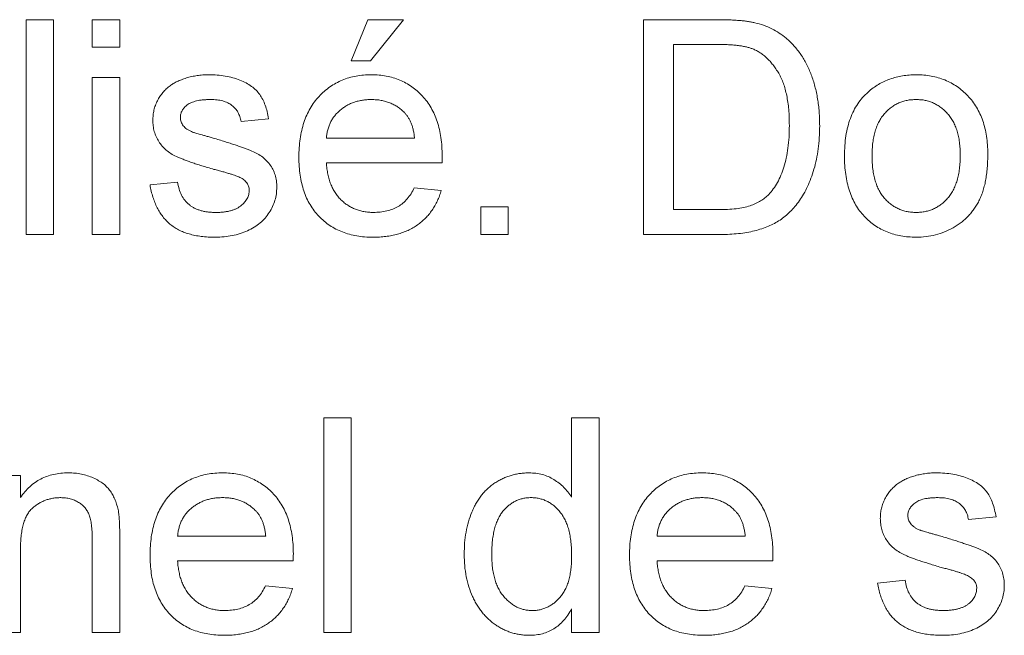
# Paper-space layout '_Back' of a CAD drawing. Units: millimetres. Extents: x -840 to 26, y -52 to 1931.
# Drawn here: x -623 to -608, y 475 to 484 of the extents above; entities that cross this region are included whole.
import ezdxf

# ---------------------------------------------------------------- set-up
doc = ezdxf.new("R2010")
doc.units = ezdxf.units.MM

psp = doc.layouts.new('_Back')

# ---------------------------------------------------------------- linework, layer by layer
at = {"color": 7, "linetype": 'Continuous', "lineweight": 15}
for p, q in [((-622.425, 480.888), (-622.425, 484.063)), ((-622.425, 484.063), (-622.018, 484.063)), ((-622.018, 484.063), (-622.018, 480.888)), ((-621.448, 483.656), (-621.448, 484.063)), ((-621.448, 484.063), (-621.041, 484.063)), ((-621.041, 484.063), (-621.041, 483.656)), ((-617.622, 483.453), (-617.378, 484.063)), ((-617.378, 484.063), (-616.849, 484.063)), ((-616.849, 484.063), (-617.337, 483.453)), ((-613.307, 480.888), (-613.307, 484.063)), ((-613.307, 484.063), (-612.222, 484.063)), ((-621.041, 483.656), (-621.448, 483.656)), ((-612.86, 483.697), (-612.86, 481.255)), ((-612.216, 483.697), (-612.86, 483.697)), ((-617.337, 483.453), (-617.622, 483.453)), ((-621.448, 480.888), (-621.448, 483.209)), ((-621.448, 483.209), (-621.041, 483.209)), ((-621.041, 483.209), (-621.041, 480.888)), ((-618.843, 482.598), (-619.25, 482.557)), ((-617.989, 482.313), (-616.686, 482.313)), ((-616.281, 481.947), (-617.989, 481.947)), ((-620.594, 481.621), (-620.187, 481.662)), ((-616.69, 481.58), (-616.292, 481.54)), ((-615.709, 480.888), (-615.709, 481.295)), ((-615.709, 481.295), (-615.302, 481.295)), ((-615.302, 481.295), (-615.302, 480.888)), ((-612.86, 481.255), (-612.205, 481.255)), ((-622.018, 480.888), (-622.425, 480.888)), ((-621.041, 480.888), (-621.448, 480.888)), ((-615.302, 480.888), (-615.709, 480.888)), ((-612.17, 480.888), (-613.307, 480.888)), ((-618.029, 478.179), (-617.622, 478.179)), ((-618.029, 475.004), (-618.029, 478.179)), ((-617.622, 478.179), (-617.622, 475.004)), ((-614.366, 477.006), (-614.366, 478.179)), ((-614.366, 478.179), (-613.959, 478.179)), ((-613.959, 478.179), (-613.959, 475.004)), ((-622.914, 477.324), (-622.507, 477.324)), ((-622.507, 477.324), (-622.507, 477)), ((-608.097, 476.713), (-608.504, 476.673)), ((-621.448, 475.004), (-621.448, 476.389)), ((-621.041, 476.423), (-621.041, 475.004)), ((-620.187, 476.428), (-618.884, 476.428)), ((-613.104, 476.428), (-611.801, 476.428)), ((-622.507, 476.248), (-622.507, 475.004)), ((-618.479, 476.062), (-620.187, 476.062)), ((-611.396, 476.062), (-613.104, 476.062)), ((-609.847, 475.736), (-609.44, 475.777)), ((-618.888, 475.696), (-618.49, 475.655)), ((-611.806, 475.696), (-611.407, 475.655)), ((-614.366, 475.004), (-614.366, 475.354)), ((-622.507, 475.004), (-622.914, 475.004)), ((-621.041, 475.004), (-621.448, 475.004)), ((-617.622, 475.004), (-618.029, 475.004)), ((-613.959, 475.004), (-614.366, 475.004))]:
    psp.add_line(p, q, dxfattribs=at)
for points, knots in [([(-612.222, 484.063), (-612.192, 484.063), (-612.134, 484.063), (-612.051, 484.061), (-611.972, 484.057), (-611.899, 484.052), (-611.832, 484.046), (-611.77, 484.039), (-611.713, 484.029), (-611.678, 484.021), (-611.661, 484.018)], [0, 0, 0, 0, 0.157891, 0.306794, 0.445674, 0.57568, 0.694631, 0.805978, 0.907764, 1, 1, 1, 1]), ([(-611.661, 484.018), (-611.617, 484.006), (-611.531, 483.983), (-611.41, 483.933), (-611.298, 483.869), (-611.232, 483.817), (-611.199, 483.79)], [0, 0, 0, 0, 0.261195, 0.513143, 0.757809, 1, 1, 1, 1]), ([(-611.199, 483.79), (-611.179, 483.773), (-611.138, 483.737), (-611.081, 483.677), (-611.029, 483.615), (-610.98, 483.549), (-610.936, 483.479), (-610.894, 483.406), (-610.859, 483.328), (-610.825, 483.248), (-610.796, 483.164), (-610.772, 483.076), (-610.749, 482.987), (-610.733, 482.894), (-610.718, 482.798), (-610.709, 482.699), (-610.703, 482.597), (-610.703, 482.528), (-610.702, 482.493)], [0, 0, 0, 0, 0.0568123, 0.1138818, 0.1705331, 0.2275474, 0.2853527, 0.3437011, 0.4030002, 0.4638421, 0.5258155, 0.588967, 0.6532705, 0.7190966, 0.7867486, 0.8557883, 0.9268358, 1, 1, 1, 1]), ([(-611.691, 483.631), (-611.706, 483.637), (-611.737, 483.648), (-611.787, 483.661), (-611.843, 483.673), (-611.906, 483.681), (-611.974, 483.689), (-612.05, 483.694), (-612.131, 483.696), (-612.187, 483.697), (-612.216, 483.697)], [0, 0, 0, 0, 0.087425, 0.185248, 0.292738, 0.411206, 0.541246, 0.682781, 0.836034, 1, 1, 1, 1]), ([(-611.15, 482.5), (-611.151, 482.54), (-611.152, 482.619), (-611.158, 482.734), (-611.171, 482.841), (-611.188, 482.941), (-611.211, 483.034), (-611.236, 483.12), (-611.269, 483.199), (-611.306, 483.27), (-611.347, 483.334), (-611.39, 483.394), (-611.434, 483.448), (-611.482, 483.495), (-611.531, 483.538), (-611.582, 483.576), (-611.635, 483.607), (-611.673, 483.623), (-611.691, 483.631)], [0, 0, 0, 0, 0.091258, 0.177402, 0.258694, 0.334791, 0.406045, 0.473581, 0.537187, 0.597012, 0.654533, 0.709286, 0.761518, 0.811848, 0.860604, 0.907806, 0.954259, 1, 1, 1, 1]), ([(-620.298, 483.086), (-620.282, 483.098), (-620.249, 483.121), (-620.192, 483.151), (-620.128, 483.178), (-620.056, 483.203), (-619.979, 483.224), (-619.898, 483.238), (-619.815, 483.247), (-619.759, 483.249), (-619.73, 483.249)], [0, 0, 0, 0, 0.097025, 0.203288, 0.319657, 0.447383, 0.581361, 0.718182, 0.85679, 1, 1, 1, 1]), ([(-619.73, 483.249), (-619.687, 483.248), (-619.604, 483.246), (-619.484, 483.232), (-619.372, 483.207), (-619.269, 483.173), (-619.176, 483.131), (-619.095, 483.081), (-619.027, 483.024), (-618.972, 482.958), (-618.927, 482.884), (-618.891, 482.798), (-618.862, 482.702), (-618.85, 482.634), (-618.843, 482.598)], [0, 0, 0, 0, 0.10445, 0.202794, 0.29589, 0.38505, 0.46846, 0.545405, 0.617212, 0.685359, 0.754551, 0.829684, 0.910999, 1, 1, 1, 1]), ([(-618.396, 482.029), (-618.395, 482.076), (-618.393, 482.167), (-618.379, 482.3), (-618.356, 482.425), (-618.324, 482.543), (-618.281, 482.652), (-618.23, 482.753), (-618.169, 482.846), (-618.099, 482.93), (-618.021, 483.004), (-617.939, 483.071), (-617.849, 483.126), (-617.755, 483.171), (-617.655, 483.206), (-617.549, 483.232), (-617.438, 483.246), (-617.362, 483.248), (-617.323, 483.249)], [0, 0, 0, 0, 0.077019, 0.149548, 0.218714, 0.284923, 0.348159, 0.409728, 0.469839, 0.529421, 0.588276, 0.64579, 0.702469, 0.75939, 0.816748, 0.875621, 0.936482, 1, 1, 1, 1]), ([(-617.323, 483.249), (-617.286, 483.248), (-617.212, 483.246), (-617.104, 483.231), (-617.002, 483.207), (-616.904, 483.173), (-616.813, 483.128), (-616.726, 483.074), (-616.645, 483.01), (-616.569, 482.936), (-616.5, 482.853), (-616.441, 482.762), (-616.39, 482.663), (-616.35, 482.556), (-616.318, 482.441), (-616.295, 482.318), (-616.281, 482.187), (-616.28, 482.097), (-616.279, 482.051)], [0, 0, 0, 0, 0.062833, 0.122965, 0.181629, 0.238832, 0.295294, 0.352167, 0.409491, 0.468424, 0.528358, 0.588554, 0.650248, 0.713671, 0.780262, 0.849536, 0.922652, 1, 1, 1, 1]), ([(-609.987, 482.994), (-609.962, 483.015), (-609.913, 483.055), (-609.834, 483.107), (-609.751, 483.151), (-609.664, 483.187), (-609.573, 483.215), (-609.477, 483.235), (-609.378, 483.247), (-609.311, 483.249), (-609.276, 483.249)], [0, 0, 0, 0, 0.124302, 0.246336, 0.367599, 0.489098, 0.612371, 0.737766, 0.866431, 1, 1, 1, 1]), ([(-609.276, 483.249), (-609.238, 483.248), (-609.164, 483.246), (-609.055, 483.232), (-608.952, 483.207), (-608.853, 483.174), (-608.76, 483.129), (-608.672, 483.076), (-608.59, 483.012), (-608.513, 482.94), (-608.444, 482.859), (-608.384, 482.769), (-608.333, 482.673), (-608.291, 482.569), (-608.258, 482.457), (-608.236, 482.338), (-608.221, 482.212), (-608.22, 482.125), (-608.219, 482.081)], [0, 0, 0, 0, 0.0641477, 0.1255169, 0.1851714, 0.2434787, 0.3012914, 0.3586378, 0.4170724, 0.4763292, 0.5365185, 0.5965927, 0.6577705, 0.7207283, 0.7859863, 0.8538119, 0.925134, 1, 1, 1, 1]), ([(-620.553, 482.576), (-620.552, 482.602), (-620.55, 482.652), (-620.537, 482.726), (-620.516, 482.798), (-620.486, 482.866), (-620.449, 482.93), (-620.404, 482.988), (-620.355, 483.042), (-620.317, 483.071), (-620.298, 483.086)], [0, 0, 0, 0, 0.129253, 0.255825, 0.380344, 0.506009, 0.631784, 0.754583, 0.877056, 1, 1, 1, 1]), ([(-619.7, 482.883), (-619.719, 482.883), (-619.756, 482.882), (-619.81, 482.878), (-619.86, 482.872), (-619.905, 482.864), (-619.946, 482.852), (-619.983, 482.839), (-620.015, 482.823), (-620.052, 482.799), (-620.088, 482.764), (-620.122, 482.72), (-620.142, 482.67), (-620.145, 482.635), (-620.146, 482.618)], [0, 0, 0, 0, 0.100169, 0.192847, 0.279388, 0.358822, 0.431987, 0.498837, 0.561835, 0.619828, 0.724953, 0.820265, 0.910183, 1, 1, 1, 1]), ([(-619.25, 482.557), (-619.255, 482.582), (-619.265, 482.629), (-619.293, 482.695), (-619.333, 482.751), (-619.385, 482.799), (-619.447, 482.838), (-619.522, 482.864), (-619.607, 482.881), (-619.668, 482.882), (-619.7, 482.883)], [0, 0, 0, 0, 0.121444, 0.235646, 0.346389, 0.458598, 0.576832, 0.702771, 0.843251, 1, 1, 1, 1]), ([(-617.325, 482.883), (-617.347, 482.882), (-617.391, 482.881), (-617.455, 482.874), (-617.517, 482.862), (-617.576, 482.845), (-617.632, 482.824), (-617.685, 482.796), (-617.736, 482.765), (-617.784, 482.728), (-617.827, 482.688), (-617.867, 482.645), (-617.9, 482.597), (-617.929, 482.547), (-617.951, 482.493), (-617.969, 482.436), (-617.982, 482.376), (-617.986, 482.334), (-617.989, 482.313)], [0, 0, 0, 0, 0.0689193, 0.1349048, 0.1997359, 0.2626236, 0.3245009, 0.3855136, 0.4473909, 0.5091778, 0.5709055, 0.6308224, 0.6901441, 0.7497768, 0.8097188, 0.8709146, 0.9345908, 1, 1, 1, 1]), ([(-616.835, 482.688), (-616.851, 482.704), (-616.883, 482.735), (-616.936, 482.775), (-616.992, 482.807), (-617.052, 482.836), (-617.116, 482.857), (-617.182, 482.872), (-617.252, 482.881), (-617.301, 482.882), (-617.325, 482.883)], [0, 0, 0, 0, 0.123686, 0.244301, 0.364229, 0.486002, 0.608441, 0.73367, 0.863772, 1, 1, 1, 1]), ([(-610.336, 482.048), (-610.335, 482.1), (-610.333, 482.2), (-610.317, 482.345), (-610.29, 482.479), (-610.252, 482.603), (-610.203, 482.717), (-610.142, 482.82), (-610.071, 482.914), (-610.015, 482.968), (-609.987, 482.994)], [0, 0, 0, 0, 0.148743, 0.287828, 0.419547, 0.543761, 0.661832, 0.776707, 0.888407, 1, 1, 1, 1]), ([(-609.276, 482.883), (-609.299, 482.882), (-609.344, 482.881), (-609.411, 482.872), (-609.474, 482.855), (-609.535, 482.833), (-609.592, 482.803), (-609.647, 482.767), (-609.697, 482.724), (-609.745, 482.676), (-609.789, 482.62), (-609.826, 482.558), (-609.858, 482.49), (-609.884, 482.414), (-609.904, 482.332), (-609.919, 482.244), (-609.927, 482.149), (-609.928, 482.083), (-609.929, 482.05)], [0, 0, 0, 0, 0.05756, 0.113503, 0.167997, 0.221399, 0.275211, 0.329403, 0.384959, 0.441806, 0.500594, 0.561039, 0.623918, 0.690425, 0.760669, 0.835679, 0.915307, 1, 1, 1, 1]), ([(-608.626, 482.062), (-608.627, 482.094), (-608.628, 482.158), (-608.636, 482.25), (-608.651, 482.336), (-608.671, 482.416), (-608.698, 482.49), (-608.729, 482.558), (-608.768, 482.619), (-608.812, 482.674), (-608.86, 482.724), (-608.911, 482.767), (-608.965, 482.802), (-609.022, 482.832), (-609.081, 482.855), (-609.144, 482.872), (-609.209, 482.881), (-609.254, 482.882), (-609.276, 482.883)], [0, 0, 0, 0, 0.083119, 0.161653, 0.235528, 0.305134, 0.371179, 0.434403, 0.495472, 0.555373, 0.613359, 0.66965, 0.72456, 0.778126, 0.832426, 0.8866, 0.942216, 1, 1, 1, 1]), ([(-619.65, 481.851), (-619.681, 481.86), (-619.74, 481.877), (-619.826, 481.903), (-619.906, 481.928), (-619.978, 481.952), (-620.045, 481.976), (-620.104, 481.998), (-620.157, 482.02), (-620.218, 482.046), (-620.285, 482.082), (-620.356, 482.134), (-620.416, 482.194), (-620.466, 482.261), (-620.505, 482.334), (-620.532, 482.412), (-620.55, 482.493), (-620.552, 482.548), (-620.553, 482.576)], [0, 0, 0, 0, 0.0766285, 0.1476624, 0.2131078, 0.2740859, 0.3296619, 0.3796907, 0.424849, 0.4649784, 0.5373049, 0.6060816, 0.673011, 0.7388656, 0.8039615, 0.8686138, 0.9333876, 1, 1, 1, 1]), ([(-620.146, 482.618), (-620.145, 482.607), (-620.145, 482.585), (-620.136, 482.553), (-620.122, 482.523), (-620.11, 482.505), (-620.103, 482.496)], [0, 0, 0, 0, 0.253034, 0.498993, 0.744328, 1, 1, 1, 1]), ([(-616.686, 482.313), (-616.689, 482.333), (-616.694, 482.373), (-616.704, 482.43), (-616.718, 482.483), (-616.735, 482.532), (-616.756, 482.577), (-616.779, 482.618), (-616.805, 482.656), (-616.825, 482.677), (-616.835, 482.688)], [0, 0, 0, 0, 0.148165, 0.289694, 0.422377, 0.548462, 0.667394, 0.782966, 0.892721, 1, 1, 1, 1]), ([(-620.103, 482.496), (-620.096, 482.487), (-620.079, 482.468), (-620.048, 482.444), (-620.011, 482.422), (-619.983, 482.41), (-619.969, 482.403)], [0, 0, 0, 0, 0.218325, 0.45431, 0.715433, 1, 1, 1, 1]), ([(-610.702, 482.493), (-610.703, 482.434), (-610.705, 482.32), (-610.721, 482.155), (-610.747, 481.999), (-610.784, 481.854), (-610.829, 481.721), (-610.879, 481.598), (-610.936, 481.488), (-610.999, 481.39), (-611.066, 481.303), (-611.136, 481.226), (-611.21, 481.159), (-611.287, 481.1), (-611.371, 481.051), (-611.461, 481.007), (-611.56, 480.971), (-611.666, 480.94), (-611.781, 480.917), (-611.903, 480.9), (-612.034, 480.89), (-612.124, 480.889), (-612.17, 480.888)], [0, 0, 0, 0, 0.070538, 0.137265, 0.200472, 0.260573, 0.317203, 0.370006, 0.419824, 0.466241, 0.510134, 0.552081, 0.591863, 0.630336, 0.668716, 0.708706, 0.750896, 0.795285, 0.84198, 0.891765, 0.944294, 1, 1, 1, 1]), ([(-611.455, 481.479), (-611.432, 481.506), (-611.384, 481.561), (-611.324, 481.657), (-611.272, 481.765), (-611.228, 481.887), (-611.192, 482.021), (-611.168, 482.169), (-611.153, 482.33), (-611.151, 482.442), (-611.15, 482.5)], [0, 0, 0, 0, 0.097773, 0.20086, 0.310441, 0.427816, 0.555168, 0.691834, 0.840089, 1, 1, 1, 1]), ([(-619.969, 482.403), (-619.964, 482.401), (-619.951, 482.397), (-619.928, 482.39), (-619.899, 482.381), (-619.864, 482.371), (-619.822, 482.359), (-619.774, 482.345), (-619.72, 482.33), (-619.681, 482.32), (-619.661, 482.314)], [0, 0, 0, 0, 0.0546, 0.127407, 0.222827, 0.336499, 0.472794, 0.627354, 0.804541, 1, 1, 1, 1]), ([(-619.661, 482.314), (-619.631, 482.305), (-619.574, 482.288), (-619.49, 482.261), (-619.412, 482.237), (-619.34, 482.213), (-619.274, 482.191), (-619.214, 482.17), (-619.16, 482.15), (-619.096, 482.126), (-619.024, 482.094), (-618.947, 482.046), (-618.88, 481.989), (-618.823, 481.925), (-618.777, 481.852), (-618.745, 481.77), (-618.724, 481.68), (-618.722, 481.618), (-618.721, 481.585)], [0, 0, 0, 0, 0.07225, 0.139527, 0.202771, 0.261048, 0.314366, 0.363657, 0.408002, 0.447871, 0.520682, 0.590301, 0.657073, 0.723052, 0.788462, 0.855539, 0.92534, 1, 1, 1, 1]), ([(-617.302, 480.848), (-617.343, 480.849), (-617.422, 480.85), (-617.539, 480.866), (-617.649, 480.889), (-617.753, 480.923), (-617.85, 480.967), (-617.941, 481.021), (-618.025, 481.084), (-618.102, 481.157), (-618.172, 481.238), (-618.231, 481.329), (-618.283, 481.426), (-618.324, 481.532), (-618.356, 481.645), (-618.379, 481.766), (-618.393, 481.895), (-618.395, 481.983), (-618.396, 482.029)], [0, 0, 0, 0, 0.067351, 0.131314, 0.193071, 0.252502, 0.310705, 0.36793, 0.425461, 0.483425, 0.542044, 0.60113, 0.66102, 0.722853, 0.787414, 0.854497, 0.925345, 1, 1, 1, 1]), ([(-616.279, 482.051), (-616.279, 482.037), (-616.28, 482.002), (-616.28, 481.967), (-616.281, 481.947)], [0, 0, 0, 0, 0.414608, 1, 1, 1, 1]), ([(-609.276, 480.848), (-609.315, 480.849), (-609.391, 480.851), (-609.501, 480.865), (-609.606, 480.889), (-609.705, 480.924), (-609.799, 480.966), (-609.887, 481.02), (-609.969, 481.083), (-610.045, 481.156), (-610.114, 481.237), (-610.173, 481.328), (-610.224, 481.428), (-610.265, 481.535), (-610.297, 481.652), (-610.319, 481.777), (-610.334, 481.91), (-610.335, 482.001), (-610.336, 482.048)], [0, 0, 0, 0, 0.063918, 0.125105, 0.18417, 0.241758, 0.298585, 0.354786, 0.411839, 0.469658, 0.528418, 0.587973, 0.649012, 0.712542, 0.778764, 0.848337, 0.922071, 1, 1, 1, 1]), ([(-609.929, 482.05), (-609.928, 482.016), (-609.927, 481.95), (-609.919, 481.855), (-609.904, 481.766), (-609.884, 481.684), (-609.858, 481.609), (-609.826, 481.54), (-609.789, 481.477), (-609.745, 481.422), (-609.698, 481.373), (-609.646, 481.33), (-609.592, 481.294), (-609.534, 481.265), (-609.474, 481.242), (-609.411, 481.225), (-609.344, 481.216), (-609.299, 481.215), (-609.276, 481.214)], [0, 0, 0, 0, 0.085081, 0.164574, 0.239456, 0.309581, 0.375975, 0.43923, 0.500027, 0.558716, 0.615846, 0.670968, 0.725068, 0.778789, 0.832288, 0.88669, 0.942537, 1, 1, 1, 1]), ([(-608.219, 482.081), (-608.22, 482.045), (-608.22, 481.975), (-608.227, 481.873), (-608.237, 481.777), (-608.25, 481.686), (-608.269, 481.602), (-608.292, 481.524), (-608.318, 481.451), (-608.349, 481.384), (-608.384, 481.321), (-608.422, 481.263), (-608.464, 481.208), (-608.51, 481.157), (-608.56, 481.109), (-608.613, 481.065), (-608.67, 481.024), (-608.751, 480.975), (-608.857, 480.924), (-608.992, 480.88), (-609.132, 480.853), (-609.228, 480.849), (-609.276, 480.848)], [0, 0, 0, 0, 0.058703, 0.114053, 0.166479, 0.216091, 0.262752, 0.307001, 0.348947, 0.388808, 0.427138, 0.46506, 0.502488, 0.539648, 0.577008, 0.614274, 0.652403, 0.690833, 0.767888, 0.844207, 0.921132, 1, 1, 1, 1]), ([(-609.276, 481.214), (-609.254, 481.214), (-609.209, 481.216), (-609.143, 481.226), (-609.08, 481.242), (-609.02, 481.265), (-608.963, 481.295), (-608.909, 481.331), (-608.859, 481.374), (-608.81, 481.423), (-608.767, 481.479), (-608.729, 481.542), (-608.697, 481.612), (-608.671, 481.689), (-608.651, 481.772), (-608.636, 481.863), (-608.628, 481.96), (-608.627, 482.027), (-608.626, 482.062)], [0, 0, 0, 0, 0.0565335, 0.1115462, 0.1649245, 0.2180491, 0.2711685, 0.3244502, 0.3795236, 0.4362538, 0.4949484, 0.5555942, 0.6188854, 0.6863125, 0.7569712, 0.8328919, 0.9139323, 1, 1, 1, 1]), ([(-619.268, 481.732), (-619.277, 481.736), (-619.296, 481.745), (-619.33, 481.757), (-619.368, 481.772), (-619.414, 481.785), (-619.464, 481.8), (-619.521, 481.817), (-619.583, 481.833), (-619.627, 481.845), (-619.65, 481.851)], [0, 0, 0, 0, 0.074603, 0.163017, 0.265923, 0.38388, 0.514906, 0.662046, 0.82448, 1, 1, 1, 1]), ([(-617.989, 481.947), (-617.986, 481.918), (-617.982, 481.862), (-617.968, 481.781), (-617.95, 481.704), (-617.926, 481.634), (-617.897, 481.568), (-617.861, 481.508), (-617.821, 481.452), (-617.776, 481.402), (-617.726, 481.358), (-617.674, 481.319), (-617.618, 481.287), (-617.559, 481.26), (-617.497, 481.24), (-617.433, 481.225), (-617.365, 481.216), (-617.319, 481.215), (-617.295, 481.214)], [0, 0, 0, 0, 0.076546, 0.149754, 0.218882, 0.285099, 0.348766, 0.410233, 0.470857, 0.530387, 0.589538, 0.646884, 0.704289, 0.761368, 0.81848, 0.876944, 0.937289, 1, 1, 1, 1]), ([(-619.128, 481.544), (-619.128, 481.554), (-619.129, 481.573), (-619.137, 481.601), (-619.147, 481.627), (-619.163, 481.651), (-619.183, 481.674), (-619.207, 481.695), (-619.235, 481.715), (-619.257, 481.726), (-619.268, 481.732)], [0, 0, 0, 0, 0.118564, 0.232722, 0.344508, 0.460106, 0.582297, 0.709813, 0.850358, 1, 1, 1, 1]), ([(-619.63, 480.848), (-619.666, 480.848), (-619.735, 480.849), (-619.835, 480.858), (-619.929, 480.873), (-620.016, 480.895), (-620.097, 480.922), (-620.171, 480.955), (-620.239, 480.995), (-620.3, 481.041), (-620.356, 481.093), (-620.406, 481.151), (-620.451, 481.215), (-620.489, 481.285), (-620.524, 481.36), (-620.553, 481.442), (-620.577, 481.529), (-620.588, 481.59), (-620.594, 481.621)], [0, 0, 0, 0, 0.077775, 0.150714, 0.219638, 0.284958, 0.346565, 0.40539, 0.462215, 0.517745, 0.572413, 0.628177, 0.684662, 0.742462, 0.802512, 0.865452, 0.93112, 1, 1, 1, 1]), ([(-620.187, 481.662), (-620.18, 481.627), (-620.168, 481.561), (-620.132, 481.47), (-620.083, 481.392), (-620.029, 481.337), (-619.98, 481.302), (-619.94, 481.278), (-619.896, 481.258), (-619.848, 481.242), (-619.798, 481.229), (-619.744, 481.22), (-619.686, 481.215), (-619.646, 481.214), (-619.626, 481.214)], [0, 0, 0, 0, 0.1313689, 0.2515944, 0.3659498, 0.4787153, 0.5358124, 0.5940668, 0.6543801, 0.7169187, 0.7818952, 0.8505816, 0.9234187, 1, 1, 1, 1]), ([(-618.721, 481.585), (-618.723, 481.553), (-618.725, 481.488), (-618.747, 481.392), (-618.782, 481.3), (-618.831, 481.211), (-618.892, 481.129), (-618.968, 481.056), (-619.055, 480.993), (-619.155, 480.941), (-619.263, 480.898), (-619.379, 480.87), (-619.502, 480.85), (-619.587, 480.849), (-619.63, 480.848)], [0, 0, 0, 0, 0.074567, 0.148754, 0.223514, 0.301185, 0.379643, 0.459053, 0.54054, 0.62644, 0.715089, 0.806344, 0.900736, 1, 1, 1, 1]), ([(-617.295, 481.214), (-617.261, 481.215), (-617.194, 481.217), (-617.098, 481.233), (-617.01, 481.261), (-616.929, 481.299), (-616.856, 481.35), (-616.792, 481.415), (-616.735, 481.492), (-616.706, 481.55), (-616.69, 481.58)], [0, 0, 0, 0, 0.137039, 0.265479, 0.386758, 0.503867, 0.62032, 0.739767, 0.865454, 1, 1, 1, 1]), ([(-619.626, 481.214), (-619.605, 481.214), (-619.566, 481.214), (-619.509, 481.22), (-619.455, 481.227), (-619.406, 481.238), (-619.362, 481.252), (-619.32, 481.268), (-619.284, 481.289), (-619.241, 481.319), (-619.197, 481.361), (-619.157, 481.417), (-619.133, 481.479), (-619.13, 481.522), (-619.128, 481.544)], [0, 0, 0, 0, 0.091767, 0.17812, 0.258268, 0.333629, 0.403754, 0.469774, 0.533081, 0.592742, 0.704265, 0.806596, 0.902795, 1, 1, 1, 1]), ([(-616.292, 481.54), (-616.3, 481.513), (-616.316, 481.46), (-616.349, 481.385), (-616.384, 481.313), (-616.427, 481.247), (-616.473, 481.185), (-616.525, 481.128), (-616.582, 481.076), (-616.644, 481.028), (-616.711, 480.985), (-616.782, 480.948), (-616.858, 480.917), (-616.938, 480.891), (-617.023, 480.872), (-617.112, 480.858), (-617.205, 480.849), (-617.269, 480.848), (-617.302, 480.848)], [0, 0, 0, 0, 0.063575, 0.125064, 0.184934, 0.244033, 0.302281, 0.360376, 0.418794, 0.477624, 0.537385, 0.597475, 0.659222, 0.722193, 0.787717, 0.855714, 0.926086, 1, 1, 1, 1]), ([(-612.205, 481.255), (-612.157, 481.255), (-612.067, 481.257), (-611.94, 481.267), (-611.829, 481.285), (-611.732, 481.31), (-611.649, 481.343), (-611.576, 481.382), (-611.51, 481.427), (-611.473, 481.462), (-611.455, 481.479)], [0, 0, 0, 0, 0.177956, 0.336653, 0.476122, 0.597334, 0.707007, 0.80993, 0.907088, 1, 1, 1, 1]), ([(-622.507, 477), (-622.486, 477.029), (-622.445, 477.086), (-622.373, 477.161), (-622.294, 477.224), (-622.209, 477.276), (-622.116, 477.315), (-622.017, 477.344), (-621.911, 477.362), (-621.838, 477.364), (-621.8, 477.365)], [0, 0, 0, 0, 0.128951, 0.252973, 0.373396, 0.492638, 0.612688, 0.736276, 0.865056, 1, 1, 1, 1]), ([(-621.8, 477.365), (-621.767, 477.364), (-621.703, 477.362), (-621.608, 477.348), (-621.517, 477.324), (-621.432, 477.292), (-621.354, 477.251), (-621.283, 477.206), (-621.226, 477.152), (-621.178, 477.093), (-621.139, 477.029), (-621.107, 476.959), (-621.08, 476.884), (-621.068, 476.831), (-621.062, 476.804)], [0, 0, 0, 0, 0.09645, 0.190682, 0.281885, 0.372981, 0.460286, 0.541495, 0.618093, 0.691476, 0.764762, 0.840053, 0.91821, 1, 1, 1, 1]), ([(-620.594, 476.144), (-620.593, 476.191), (-620.591, 476.283), (-620.577, 476.416), (-620.554, 476.541), (-620.522, 476.658), (-620.479, 476.767), (-620.428, 476.868), (-620.367, 476.961), (-620.297, 477.045), (-620.219, 477.12), (-620.137, 477.186), (-620.047, 477.241), (-619.953, 477.286), (-619.853, 477.321), (-619.748, 477.347), (-619.636, 477.362), (-619.56, 477.364), (-619.521, 477.365)], [0, 0, 0, 0, 0.077019, 0.149548, 0.218714, 0.284923, 0.348159, 0.409728, 0.469839, 0.529421, 0.588276, 0.64579, 0.702469, 0.75939, 0.816748, 0.875621, 0.936482, 1, 1, 1, 1]), ([(-619.521, 477.365), (-619.484, 477.364), (-619.41, 477.362), (-619.302, 477.347), (-619.2, 477.323), (-619.102, 477.288), (-619.011, 477.243), (-618.924, 477.189), (-618.843, 477.125), (-618.767, 477.051), (-618.698, 476.969), (-618.639, 476.878), (-618.589, 476.779), (-618.548, 476.671), (-618.516, 476.556), (-618.494, 476.433), (-618.479, 476.303), (-618.478, 476.213), (-618.477, 476.166)], [0, 0, 0, 0, 0.0628327, 0.1229654, 0.1816288, 0.2388324, 0.2952935, 0.3521674, 0.4094907, 0.4684235, 0.5283583, 0.5885537, 0.6502483, 0.7136707, 0.7802618, 0.8495364, 0.9226519, 1, 1, 1, 1]), ([(-615.953, 476.162), (-615.952, 476.218), (-615.95, 476.328), (-615.927, 476.488), (-615.893, 476.641), (-615.851, 476.762), (-615.81, 476.854), (-615.777, 476.918), (-615.74, 476.978), (-615.699, 477.034), (-615.654, 477.085), (-615.607, 477.133), (-615.555, 477.176), (-615.5, 477.216), (-615.443, 477.251), (-615.383, 477.281), (-615.322, 477.307), (-615.26, 477.328), (-615.195, 477.345), (-615.129, 477.356), (-615.062, 477.363), (-615.016, 477.364), (-614.993, 477.365)], [0, 0, 0, 0, 0.097129, 0.190237, 0.280388, 0.36862, 0.411729, 0.453657, 0.494259, 0.53396, 0.573313, 0.612303, 0.651179, 0.690151, 0.729237, 0.767708, 0.805598, 0.843958, 0.882296, 0.920731, 0.959905, 1, 1, 1, 1]), ([(-614.993, 477.365), (-614.959, 477.363), (-614.894, 477.361), (-614.799, 477.342), (-614.709, 477.311), (-614.626, 477.266), (-614.549, 477.213), (-614.481, 477.151), (-614.418, 477.083), (-614.383, 477.032), (-614.366, 477.006)], [0, 0, 0, 0, 0.132544, 0.259609, 0.384578, 0.508577, 0.63268, 0.754424, 0.876103, 1, 1, 1, 1]), ([(-613.511, 476.144), (-613.51, 476.191), (-613.509, 476.283), (-613.495, 476.416), (-613.471, 476.541), (-613.439, 476.658), (-613.397, 476.767), (-613.345, 476.868), (-613.285, 476.961), (-613.214, 477.045), (-613.137, 477.12), (-613.054, 477.186), (-612.965, 477.241), (-612.87, 477.286), (-612.77, 477.321), (-612.665, 477.347), (-612.554, 477.362), (-612.477, 477.364), (-612.439, 477.365)], [0, 0, 0, 0, 0.077019, 0.149548, 0.218714, 0.284923, 0.348159, 0.409728, 0.469839, 0.529421, 0.588276, 0.64579, 0.702469, 0.75939, 0.816748, 0.875621, 0.936482, 1, 1, 1, 1]), ([(-612.439, 477.365), (-612.401, 477.364), (-612.328, 477.362), (-612.22, 477.347), (-612.117, 477.323), (-612.02, 477.288), (-611.928, 477.243), (-611.841, 477.189), (-611.76, 477.125), (-611.684, 477.051), (-611.616, 476.969), (-611.556, 476.878), (-611.506, 476.779), (-611.465, 476.671), (-611.434, 476.556), (-611.411, 476.433), (-611.396, 476.303), (-611.395, 476.213), (-611.394, 476.166)], [0, 0, 0, 0, 0.0628327, 0.1229654, 0.1816288, 0.2388324, 0.2952935, 0.3521674, 0.4094907, 0.4684235, 0.5283583, 0.5885537, 0.6502483, 0.7136707, 0.7802618, 0.8495364, 0.9226519, 1, 1, 1, 1]), ([(-609.552, 477.202), (-609.536, 477.213), (-609.502, 477.236), (-609.446, 477.267), (-609.381, 477.294), (-609.31, 477.318), (-609.233, 477.339), (-609.152, 477.353), (-609.069, 477.363), (-609.012, 477.364), (-608.984, 477.365)], [0, 0, 0, 0, 0.0970254, 0.2032882, 0.3196566, 0.4473827, 0.5813611, 0.7181821, 0.8567902, 1, 1, 1, 1]), ([(-608.984, 477.365), (-608.941, 477.364), (-608.858, 477.362), (-608.738, 477.347), (-608.626, 477.322), (-608.523, 477.288), (-608.43, 477.246), (-608.349, 477.197), (-608.281, 477.139), (-608.225, 477.074), (-608.181, 476.999), (-608.145, 476.914), (-608.116, 476.818), (-608.104, 476.749), (-608.097, 476.713)], [0, 0, 0, 0, 0.1044496, 0.2027942, 0.2958901, 0.3850496, 0.4684597, 0.5454052, 0.6172123, 0.6853593, 0.7545506, 0.8296843, 0.9109994, 1, 1, 1, 1]), ([(-609.807, 476.692), (-609.806, 476.717), (-609.804, 476.768), (-609.791, 476.842), (-609.77, 476.913), (-609.74, 476.981), (-609.703, 477.045), (-609.658, 477.103), (-609.609, 477.157), (-609.571, 477.187), (-609.552, 477.202)], [0, 0, 0, 0, 0.1292527, 0.2558252, 0.380344, 0.5060089, 0.6317842, 0.7545826, 0.8770558, 1, 1, 1, 1]), ([(-621.913, 476.998), (-621.933, 476.998), (-621.972, 476.997), (-622.03, 476.99), (-622.086, 476.976), (-622.139, 476.961), (-622.19, 476.938), (-622.24, 476.911), (-622.287, 476.879), (-622.332, 476.842), (-622.375, 476.799), (-622.41, 476.745), (-622.44, 476.683), (-622.465, 476.613), (-622.483, 476.534), (-622.497, 476.446), (-622.506, 476.35), (-622.506, 476.283), (-622.507, 476.248)], [0, 0, 0, 0, 0.05474, 0.107494, 0.159432, 0.210592, 0.261398, 0.312429, 0.36439, 0.41773, 0.472461, 0.530716, 0.592905, 0.660261, 0.734487, 0.815792, 0.903972, 1, 1, 1, 1]), ([(-621.448, 476.389), (-621.449, 476.426), (-621.449, 476.495), (-621.458, 476.591), (-621.471, 476.672), (-621.49, 476.74), (-621.517, 476.798), (-621.553, 476.848), (-621.597, 476.893), (-621.649, 476.93), (-621.708, 476.96), (-621.772, 476.983), (-621.841, 476.996), (-621.889, 476.997), (-621.913, 476.998)], [0, 0, 0, 0, 0.125547, 0.234154, 0.327129, 0.405411, 0.474787, 0.543633, 0.613514, 0.686384, 0.761237, 0.837662, 0.916892, 1, 1, 1, 1]), ([(-619.523, 476.998), (-619.546, 476.998), (-619.589, 476.997), (-619.653, 476.99), (-619.715, 476.978), (-619.774, 476.96), (-619.83, 476.939), (-619.883, 476.912), (-619.934, 476.88), (-619.982, 476.844), (-620.025, 476.803), (-620.065, 476.76), (-620.098, 476.712), (-620.127, 476.662), (-620.149, 476.608), (-620.167, 476.551), (-620.18, 476.491), (-620.184, 476.449), (-620.187, 476.428)], [0, 0, 0, 0, 0.068919, 0.134905, 0.199736, 0.262624, 0.324501, 0.385514, 0.447391, 0.509178, 0.570905, 0.630822, 0.690144, 0.749777, 0.809719, 0.870915, 0.934591, 1, 1, 1, 1]), ([(-619.033, 476.804), (-619.049, 476.819), (-619.081, 476.85), (-619.134, 476.89), (-619.19, 476.923), (-619.25, 476.951), (-619.314, 476.972), (-619.38, 476.988), (-619.45, 476.996), (-619.499, 476.998), (-619.523, 476.998)], [0, 0, 0, 0, 0.123686, 0.244301, 0.364229, 0.486002, 0.608441, 0.73367, 0.863772, 1, 1, 1, 1]), ([(-614.966, 476.998), (-614.986, 476.998), (-615.026, 476.996), (-615.085, 476.987), (-615.141, 476.97), (-615.195, 476.949), (-615.245, 476.92), (-615.293, 476.885), (-615.339, 476.844), (-615.382, 476.797), (-615.421, 476.742), (-615.454, 476.681), (-615.483, 476.612), (-615.507, 476.536), (-615.524, 476.453), (-615.537, 476.363), (-615.545, 476.265), (-615.546, 476.198), (-615.546, 476.163)], [0, 0, 0, 0, 0.052861, 0.104657, 0.154956, 0.20531, 0.255829, 0.307182, 0.361081, 0.41655, 0.474685, 0.535618, 0.600117, 0.669364, 0.743799, 0.823012, 0.908289, 1, 1, 1, 1]), ([(-614.366, 476.132), (-614.366, 476.168), (-614.367, 476.238), (-614.375, 476.339), (-614.388, 476.432), (-614.407, 476.519), (-614.432, 476.597), (-614.462, 476.669), (-614.497, 476.733), (-614.538, 476.789), (-614.583, 476.838), (-614.63, 476.881), (-614.68, 476.917), (-614.732, 476.947), (-614.787, 476.97), (-614.844, 476.986), (-614.904, 476.997), (-614.945, 476.998), (-614.966, 476.998)], [0, 0, 0, 0, 0.091304, 0.176962, 0.256162, 0.330416, 0.400212, 0.464934, 0.526213, 0.584638, 0.640513, 0.694113, 0.74567, 0.796418, 0.846477, 0.896114, 0.947312, 1, 1, 1, 1]), ([(-612.441, 476.998), (-612.463, 476.998), (-612.506, 476.997), (-612.571, 476.99), (-612.632, 476.978), (-612.691, 476.96), (-612.747, 476.939), (-612.801, 476.912), (-612.851, 476.88), (-612.899, 476.844), (-612.942, 476.803), (-612.982, 476.76), (-613.015, 476.712), (-613.044, 476.662), (-613.067, 476.608), (-613.085, 476.551), (-613.097, 476.491), (-613.102, 476.449), (-613.104, 476.428)], [0, 0, 0, 0, 0.068919, 0.134905, 0.199736, 0.262624, 0.324501, 0.385514, 0.447391, 0.509178, 0.570905, 0.630822, 0.690144, 0.749777, 0.809719, 0.870915, 0.934591, 1, 1, 1, 1]), ([(-611.951, 476.804), (-611.967, 476.819), (-611.998, 476.85), (-612.051, 476.89), (-612.108, 476.923), (-612.167, 476.951), (-612.231, 476.972), (-612.297, 476.988), (-612.368, 476.996), (-612.416, 476.998), (-612.441, 476.998)], [0, 0, 0, 0, 0.123686, 0.244301, 0.364229, 0.486002, 0.608441, 0.73367, 0.863772, 1, 1, 1, 1]), ([(-608.954, 476.998), (-608.973, 476.998), (-609.01, 476.998), (-609.064, 476.994), (-609.113, 476.987), (-609.159, 476.98), (-609.2, 476.968), (-609.237, 476.955), (-609.269, 476.938), (-609.305, 476.914), (-609.342, 476.88), (-609.376, 476.835), (-609.396, 476.785), (-609.399, 476.75), (-609.4, 476.733)], [0, 0, 0, 0, 0.100169, 0.192847, 0.279388, 0.358822, 0.431987, 0.498837, 0.561835, 0.619828, 0.724953, 0.820265, 0.910183, 1, 1, 1, 1]), ([(-608.504, 476.673), (-608.509, 476.697), (-608.518, 476.744), (-608.547, 476.81), (-608.587, 476.866), (-608.639, 476.914), (-608.701, 476.953), (-608.776, 476.979), (-608.861, 476.996), (-608.922, 476.998), (-608.954, 476.998)], [0, 0, 0, 0, 0.121444, 0.235646, 0.346389, 0.458598, 0.576832, 0.702771, 0.843251, 1, 1, 1, 1]), ([(-621.062, 476.804), (-621.061, 476.794), (-621.057, 476.772), (-621.053, 476.738), (-621.049, 476.698), (-621.046, 476.653), (-621.045, 476.602), (-621.042, 476.547), (-621.042, 476.487), (-621.042, 476.445), (-621.041, 476.423)], [0, 0, 0, 0, 0.079515, 0.17013, 0.275678, 0.394386, 0.526238, 0.669757, 0.828207, 1, 1, 1, 1]), ([(-618.884, 476.428), (-618.887, 476.449), (-618.892, 476.488), (-618.902, 476.545), (-618.916, 476.598), (-618.933, 476.647), (-618.954, 476.692), (-618.977, 476.733), (-619.003, 476.771), (-619.023, 476.793), (-619.033, 476.804)], [0, 0, 0, 0, 0.148165, 0.289694, 0.422377, 0.548462, 0.667394, 0.782966, 0.892721, 1, 1, 1, 1]), ([(-611.801, 476.428), (-611.804, 476.449), (-611.809, 476.488), (-611.819, 476.545), (-611.834, 476.598), (-611.85, 476.647), (-611.871, 476.692), (-611.894, 476.733), (-611.921, 476.771), (-611.941, 476.793), (-611.951, 476.804)], [0, 0, 0, 0, 0.148165, 0.289694, 0.422377, 0.548462, 0.667394, 0.782966, 0.892721, 1, 1, 1, 1]), ([(-608.904, 475.966), (-608.935, 475.975), (-608.994, 475.993), (-609.08, 476.019), (-609.159, 476.044), (-609.232, 476.067), (-609.298, 476.091), (-609.358, 476.113), (-609.411, 476.135), (-609.472, 476.161), (-609.539, 476.198), (-609.61, 476.249), (-609.67, 476.31), (-609.72, 476.377), (-609.759, 476.45), (-609.786, 476.527), (-609.804, 476.608), (-609.806, 476.664), (-609.807, 476.692)], [0, 0, 0, 0, 0.076628, 0.147662, 0.213108, 0.274086, 0.329662, 0.379691, 0.424849, 0.464978, 0.537305, 0.606082, 0.673011, 0.738866, 0.803961, 0.868614, 0.933388, 1, 1, 1, 1]), ([(-609.4, 476.733), (-609.399, 476.722), (-609.399, 476.7), (-609.39, 476.669), (-609.376, 476.639), (-609.364, 476.621), (-609.357, 476.612)], [0, 0, 0, 0, 0.253034, 0.498993, 0.744328, 1, 1, 1, 1]), ([(-609.357, 476.612), (-609.349, 476.602), (-609.333, 476.583), (-609.302, 476.559), (-609.265, 476.537), (-609.237, 476.525), (-609.223, 476.519)], [0, 0, 0, 0, 0.218325, 0.45431, 0.715433, 1, 1, 1, 1]), ([(-609.223, 476.519), (-609.217, 476.517), (-609.205, 476.512), (-609.182, 476.505), (-609.153, 476.496), (-609.118, 476.486), (-609.076, 476.474), (-609.028, 476.461), (-608.974, 476.446), (-608.935, 476.435), (-608.915, 476.43)], [0, 0, 0, 0, 0.0546004, 0.1274068, 0.2228273, 0.3364985, 0.4727937, 0.6273543, 0.804541, 1, 1, 1, 1]), ([(-608.915, 476.43), (-608.885, 476.421), (-608.827, 476.403), (-608.744, 476.377), (-608.666, 476.352), (-608.594, 476.329), (-608.528, 476.306), (-608.468, 476.286), (-608.414, 476.266), (-608.35, 476.242), (-608.278, 476.21), (-608.201, 476.161), (-608.134, 476.105), (-608.077, 476.04), (-608.031, 475.967), (-607.999, 475.885), (-607.978, 475.796), (-607.976, 475.733), (-607.975, 475.701)], [0, 0, 0, 0, 0.07225, 0.139527, 0.202771, 0.261048, 0.314366, 0.363657, 0.408002, 0.447871, 0.520682, 0.590301, 0.657073, 0.723052, 0.788462, 0.855539, 0.92534, 1, 1, 1, 1]), ([(-619.5, 474.963), (-619.541, 474.964), (-619.621, 474.966), (-619.737, 474.981), (-619.847, 475.005), (-619.951, 475.038), (-620.048, 475.082), (-620.139, 475.137), (-620.223, 475.199), (-620.3, 475.272), (-620.37, 475.354), (-620.429, 475.444), (-620.481, 475.541), (-620.522, 475.647), (-620.555, 475.76), (-620.577, 475.882), (-620.591, 476.01), (-620.593, 476.099), (-620.594, 476.144)], [0, 0, 0, 0, 0.067351, 0.131314, 0.193071, 0.252502, 0.310705, 0.36793, 0.425461, 0.483425, 0.542044, 0.60113, 0.66102, 0.722853, 0.787414, 0.854497, 0.925345, 1, 1, 1, 1]), ([(-620.187, 476.062), (-620.184, 476.033), (-620.18, 475.977), (-620.166, 475.896), (-620.148, 475.82), (-620.124, 475.749), (-620.095, 475.683), (-620.059, 475.623), (-620.019, 475.567), (-619.974, 475.518), (-619.924, 475.473), (-619.872, 475.435), (-619.816, 475.402), (-619.757, 475.375), (-619.695, 475.355), (-619.631, 475.34), (-619.563, 475.331), (-619.517, 475.33), (-619.493, 475.329)], [0, 0, 0, 0, 0.076546, 0.149754, 0.218882, 0.285099, 0.348766, 0.410233, 0.470857, 0.530387, 0.589538, 0.646884, 0.704289, 0.761368, 0.81848, 0.876944, 0.937289, 1, 1, 1, 1]), ([(-618.477, 476.166), (-618.477, 476.152), (-618.478, 476.117), (-618.478, 476.082), (-618.479, 476.062)], [0, 0, 0, 0, 0.414608, 1, 1, 1, 1]), ([(-614.991, 474.963), (-615.013, 474.964), (-615.057, 474.965), (-615.122, 474.972), (-615.186, 474.983), (-615.248, 475.001), (-615.309, 475.021), (-615.369, 475.048), (-615.427, 475.078), (-615.484, 475.114), (-615.539, 475.153), (-615.589, 475.197), (-615.638, 475.244), (-615.682, 475.296), (-615.725, 475.35), (-615.763, 475.409), (-615.799, 475.471), (-615.843, 475.56), (-615.887, 475.679), (-615.926, 475.831), (-615.949, 475.993), (-615.952, 476.105), (-615.953, 476.162)], [0, 0, 0, 0, 0.038527, 0.076503, 0.114116, 0.151745, 0.189322, 0.226946, 0.265358, 0.304283, 0.343529, 0.382636, 0.421902, 0.461253, 0.501382, 0.542244, 0.584026, 0.626904, 0.714769, 0.80536, 0.900324, 1, 1, 1, 1]), ([(-615.546, 476.163), (-615.546, 476.129), (-615.545, 476.063), (-615.537, 475.968), (-615.523, 475.88), (-615.503, 475.798), (-615.479, 475.723), (-615.448, 475.654), (-615.412, 475.592), (-615.37, 475.537), (-615.325, 475.488), (-615.277, 475.446), (-615.228, 475.409), (-615.176, 475.381), (-615.122, 475.358), (-615.067, 475.341), (-615.009, 475.331), (-614.969, 475.33), (-614.95, 475.329)], [0, 0, 0, 0, 0.0881798, 0.1711015, 0.2491244, 0.322141, 0.3910425, 0.4560605, 0.5184365, 0.5786461, 0.6363079, 0.6920644, 0.7448504, 0.7962229, 0.8468905, 0.8972324, 0.948365, 1, 1, 1, 1]), ([(-614.95, 475.329), (-614.93, 475.33), (-614.89, 475.331), (-614.832, 475.34), (-614.777, 475.356), (-614.724, 475.378), (-614.673, 475.406), (-614.625, 475.44), (-614.579, 475.481), (-614.535, 475.527), (-614.495, 475.58), (-614.46, 475.64), (-614.431, 475.706), (-614.407, 475.779), (-614.389, 475.858), (-614.375, 475.944), (-614.367, 476.036), (-614.366, 476.099), (-614.366, 476.132)], [0, 0, 0, 0, 0.053699, 0.105658, 0.157296, 0.208463, 0.259773, 0.312957, 0.367534, 0.424836, 0.484279, 0.545626, 0.610499, 0.679049, 0.751694, 0.829069, 0.911549, 1, 1, 1, 1]), ([(-612.417, 474.963), (-612.458, 474.964), (-612.538, 474.966), (-612.654, 474.981), (-612.765, 475.005), (-612.869, 475.038), (-612.966, 475.082), (-613.056, 475.137), (-613.14, 475.199), (-613.217, 475.272), (-613.287, 475.354), (-613.347, 475.444), (-613.398, 475.541), (-613.439, 475.647), (-613.472, 475.76), (-613.494, 475.882), (-613.509, 476.01), (-613.51, 476.099), (-613.511, 476.144)], [0, 0, 0, 0, 0.067351, 0.131314, 0.193071, 0.252502, 0.310705, 0.36793, 0.425461, 0.483425, 0.542044, 0.60113, 0.66102, 0.722853, 0.787414, 0.854497, 0.925345, 1, 1, 1, 1]), ([(-613.104, 476.062), (-613.102, 476.033), (-613.097, 475.977), (-613.083, 475.896), (-613.065, 475.82), (-613.041, 475.749), (-613.012, 475.683), (-612.976, 475.623), (-612.937, 475.567), (-612.891, 475.518), (-612.842, 475.473), (-612.789, 475.435), (-612.733, 475.402), (-612.674, 475.375), (-612.613, 475.355), (-612.548, 475.34), (-612.48, 475.331), (-612.434, 475.33), (-612.411, 475.329)], [0, 0, 0, 0, 0.076546, 0.149754, 0.218882, 0.285099, 0.348766, 0.410233, 0.470857, 0.530387, 0.589538, 0.646884, 0.704289, 0.761368, 0.81848, 0.876944, 0.937289, 1, 1, 1, 1]), ([(-611.394, 476.166), (-611.394, 476.152), (-611.395, 476.117), (-611.396, 476.082), (-611.396, 476.062)], [0, 0, 0, 0, 0.414608, 1, 1, 1, 1]), ([(-608.521, 475.847), (-608.53, 475.851), (-608.55, 475.86), (-608.584, 475.873), (-608.622, 475.887), (-608.667, 475.9), (-608.718, 475.916), (-608.774, 475.933), (-608.837, 475.949), (-608.881, 475.96), (-608.904, 475.966)], [0, 0, 0, 0, 0.074603, 0.163017, 0.265923, 0.38388, 0.514906, 0.662046, 0.82448, 1, 1, 1, 1]), ([(-609.44, 475.777), (-609.434, 475.743), (-609.422, 475.677), (-609.386, 475.586), (-609.336, 475.507), (-609.283, 475.452), (-609.234, 475.417), (-609.194, 475.393), (-609.149, 475.374), (-609.102, 475.357), (-609.052, 475.344), (-608.997, 475.336), (-608.94, 475.331), (-608.9, 475.33), (-608.879, 475.329)], [0, 0, 0, 0, 0.131369, 0.251594, 0.36595, 0.478715, 0.535812, 0.594067, 0.65438, 0.716919, 0.781895, 0.850582, 0.923419, 1, 1, 1, 1]), ([(-608.382, 475.659), (-608.382, 475.669), (-608.383, 475.688), (-608.39, 475.716), (-608.401, 475.742), (-608.417, 475.767), (-608.437, 475.789), (-608.461, 475.811), (-608.489, 475.83), (-608.51, 475.841), (-608.521, 475.847)], [0, 0, 0, 0, 0.118564, 0.232722, 0.344508, 0.460106, 0.582297, 0.709813, 0.850358, 1, 1, 1, 1]), ([(-618.49, 475.655), (-618.498, 475.628), (-618.514, 475.575), (-618.547, 475.5), (-618.582, 475.429), (-618.625, 475.363), (-618.671, 475.301), (-618.723, 475.243), (-618.781, 475.191), (-618.842, 475.143), (-618.909, 475.101), (-618.98, 475.063), (-619.056, 475.032), (-619.136, 475.007), (-619.221, 474.987), (-619.31, 474.974), (-619.403, 474.964), (-619.467, 474.963), (-619.5, 474.963)], [0, 0, 0, 0, 0.063575, 0.125064, 0.184934, 0.244033, 0.302281, 0.360376, 0.418794, 0.477624, 0.537385, 0.597475, 0.659222, 0.722193, 0.787717, 0.855714, 0.926086, 1, 1, 1, 1]), ([(-619.493, 475.329), (-619.459, 475.331), (-619.392, 475.333), (-619.296, 475.348), (-619.208, 475.376), (-619.127, 475.414), (-619.054, 475.465), (-618.99, 475.53), (-618.933, 475.607), (-618.904, 475.666), (-618.888, 475.696)], [0, 0, 0, 0, 0.137039, 0.265479, 0.386758, 0.503867, 0.62032, 0.739767, 0.865454, 1, 1, 1, 1]), ([(-611.407, 475.655), (-611.415, 475.628), (-611.431, 475.575), (-611.464, 475.5), (-611.5, 475.429), (-611.542, 475.363), (-611.589, 475.301), (-611.64, 475.243), (-611.698, 475.191), (-611.76, 475.143), (-611.826, 475.101), (-611.897, 475.063), (-611.973, 475.032), (-612.053, 475.007), (-612.138, 474.987), (-612.227, 474.974), (-612.321, 474.964), (-612.384, 474.963), (-612.417, 474.963)], [0, 0, 0, 0, 0.063575, 0.125064, 0.184934, 0.244033, 0.302281, 0.360376, 0.418794, 0.477624, 0.537385, 0.597475, 0.659222, 0.722193, 0.787717, 0.855714, 0.926086, 1, 1, 1, 1]), ([(-612.411, 475.329), (-612.376, 475.331), (-612.31, 475.333), (-612.213, 475.348), (-612.125, 475.376), (-612.045, 475.414), (-611.971, 475.465), (-611.907, 475.53), (-611.851, 475.607), (-611.821, 475.666), (-611.806, 475.696)], [0, 0, 0, 0, 0.137039, 0.265479, 0.386758, 0.503867, 0.62032, 0.739767, 0.865454, 1, 1, 1, 1]), ([(-608.884, 474.963), (-608.92, 474.964), (-608.989, 474.965), (-609.089, 474.974), (-609.183, 474.989), (-609.27, 475.01), (-609.351, 475.038), (-609.425, 475.071), (-609.493, 475.11), (-609.554, 475.156), (-609.61, 475.209), (-609.66, 475.266), (-609.705, 475.33), (-609.743, 475.4), (-609.778, 475.476), (-609.807, 475.557), (-609.831, 475.645), (-609.842, 475.705), (-609.847, 475.736)], [0, 0, 0, 0, 0.077775, 0.150714, 0.219638, 0.284958, 0.346565, 0.40539, 0.462215, 0.517745, 0.572413, 0.628177, 0.684662, 0.742462, 0.802512, 0.865452, 0.93112, 1, 1, 1, 1]), ([(-607.975, 475.701), (-607.976, 475.668), (-607.979, 475.603), (-608.001, 475.508), (-608.036, 475.415), (-608.085, 475.327), (-608.146, 475.244), (-608.221, 475.171), (-608.309, 475.108), (-608.408, 475.056), (-608.517, 475.014), (-608.633, 474.985), (-608.756, 474.966), (-608.841, 474.964), (-608.884, 474.963)], [0, 0, 0, 0, 0.074567, 0.148754, 0.223514, 0.301185, 0.379643, 0.459053, 0.54054, 0.62644, 0.715089, 0.806344, 0.900736, 1, 1, 1, 1]), ([(-608.879, 475.329), (-608.859, 475.329), (-608.82, 475.33), (-608.762, 475.335), (-608.709, 475.343), (-608.66, 475.353), (-608.616, 475.367), (-608.574, 475.384), (-608.538, 475.404), (-608.495, 475.434), (-608.451, 475.476), (-608.411, 475.533), (-608.386, 475.595), (-608.384, 475.638), (-608.382, 475.659)], [0, 0, 0, 0, 0.091767, 0.17812, 0.258268, 0.333629, 0.403754, 0.469774, 0.533081, 0.592742, 0.704265, 0.806596, 0.902795, 1, 1, 1, 1]), ([(-614.366, 475.354), (-614.384, 475.323), (-614.418, 475.263), (-614.482, 475.183), (-614.551, 475.114), (-614.627, 475.059), (-614.709, 475.015), (-614.797, 474.985), (-614.892, 474.967), (-614.958, 474.964), (-614.991, 474.963)], [0, 0, 0, 0, 0.13792, 0.268236, 0.391909, 0.51124, 0.629694, 0.748331, 0.871431, 1, 1, 1, 1])]:
    psp.add_open_spline(points, degree=3, knots=knots, dxfattribs=at)

doc.saveas('drawing.dxf')
